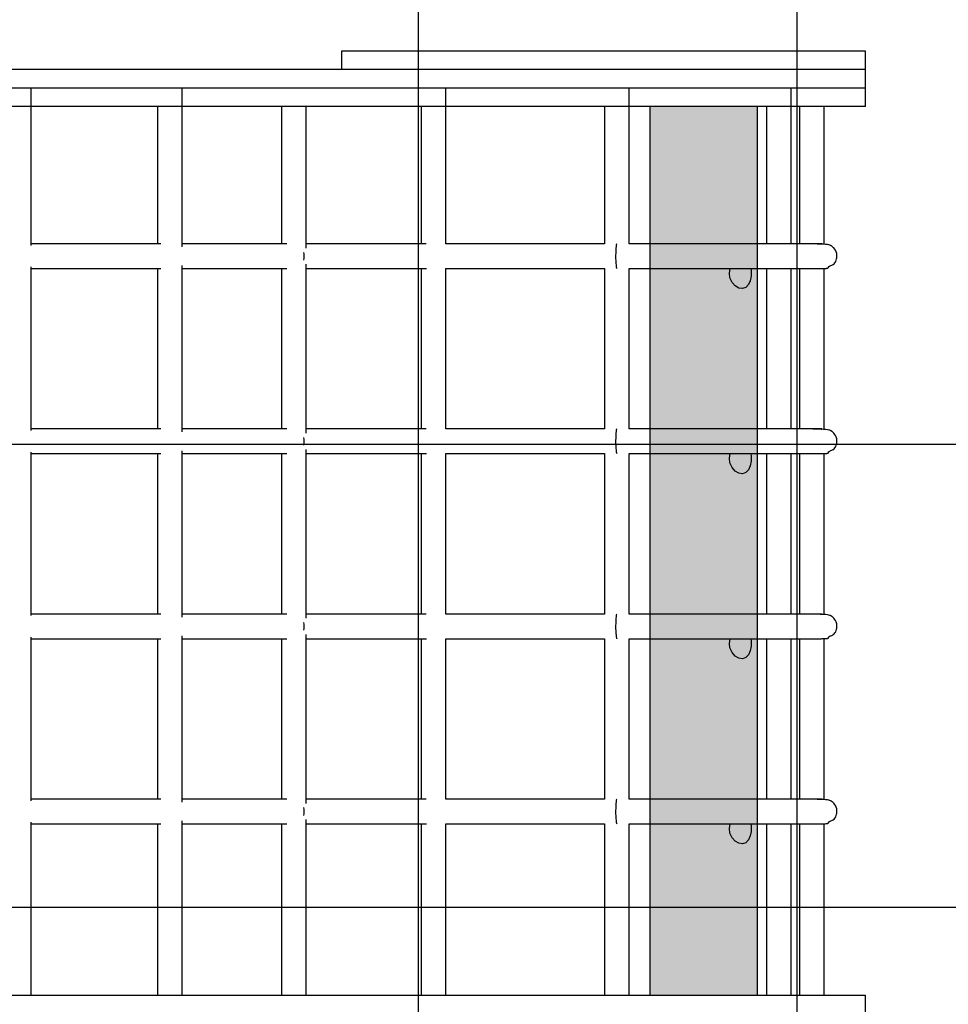
# Model space of a CAD drawing. Extents: x 0 to 5411, y 0 to 6830.
# Drawn here: x 2951 to 3554, y 4352 to 4990 of the extents above; entities that cross this region are included whole.
import ezdxf

# ---------------------------------------------------------------- set-up
doc = ezdxf.new("R2010")
doc.units = 0
doc.linetypes.add('DASHED', pattern=[19.05, 12.7, -6.35])
for name, color, linetype in [('COLOUR', 7, 'Continuous'), ('EQUIPMENT', 7, 'Continuous'), ('GRASSLOK', 7, 'Continuous'), ('UNIT SPACING', 7, 'Continuous')]:
    doc.layers.add(name, color=color, linetype=linetype)

msp = doc.modelspace()

# ---------------------------------------------------------------- hatches: boundary and pattern name
at = {"layer": 'COLOUR', "true_color": 0xdab886}
h = msp.add_hatch(color=43, dxfattribs=at)
h.dxf.hatch_style = 1
h.paths.add_polyline_path([(3430, 4934), (3360, 4934), (3360, 4358), (3430, 4358)])

# ---------------------------------------------------------------- linework, layer by layer
at = {"layer": 'COLOUR', "color": 54}
msp.add_lwpolyline([(3430, 4358), (3430, 4934), (3360, 4934), (3360, 4358)], close=True, dxfattribs=at)
at = {"layer": 'EQUIPMENT', "color": 7, "linetype": 'Continuous'}
for p, q in [((3160, 4970), (3160, 4958)), ((3500, 4970), (3160, 4970)), ((3500, 4958), (3500, 4970)), ((3500, 4958), (1880, 4958)), ((3500, 4958), (1880, 4958)), ((3500, 4946), (3500, 4958)), ((3500, 4946), (1880, 4946)), ((2958.86, 4843.98), (2958.86, 4946)), ((3056.84, 4843.08), (3056.84, 4946)), ((3227.67, 4845), (3227.67, 4946)), ((3346.62, 4844.98), (3346.62, 4946)), ((3451.67, 4845), (3451.67, 4946)), ((3500, 4934), (3500, 4946)), ((3500, 4934), (1880, 4934)), ((3040.84, 4934), (3040.84, 4845)), ((3121.09, 4934), (3121.09, 4845)), ((3137.09, 4842.24), (3137.09, 4934)), ((3211.67, 4934), (3211.67, 4845)), ((3330.62, 4934), (3330.62, 4844.98)), ((3360, 4934), (3360, 4845)), ((3430, 4845), (3430, 4934)), ((3435.67, 4934), (3435.67, 4845)), ((3457.21, 4934), (3457.21, 4845)), ((3473.21, 4844.69), (3473.21, 4934)), ((2961.01, 4845), (2958.86, 4845)), ((2965.28, 4845), (2961.01, 4845)), ((2971.66, 4845), (2965.28, 4845)), ((2978.25, 4845), (2971.66, 4845)), ((2986.02, 4845), (2978.25, 4845)), ((2995.19, 4845), (2986.02, 4845)), ((3005.81, 4845), (2995.19, 4845)), ((3017.25, 4845), (3005.81, 4845)), ((3028.44, 4845), (3017.25, 4845)), ((3037.11, 4845), (3028.44, 4845)), ((3041.66, 4845), (3037.11, 4845)), ((3042.94, 4845), (3041.66, 4845)), ((3057.97, 4845), (3056.84, 4845)), ((3062.87, 4845), (3057.97, 4845)), ((3071.51, 4845), (3062.87, 4845)), ((3082.9, 4845), (3071.51, 4845)), ((3094.51, 4845), (3082.9, 4845)), ((3106.2, 4845), (3094.51, 4845)), ((3116.36, 4845), (3106.2, 4845)), ((3122.38, 4845), (3116.36, 4845)), ((3124.69, 4845), (3122.38, 4845)), ((3137.69, 4845), (3137.09, 4845)), ((3141.26, 4845), (3137.69, 4845)), ((3148.37, 4845), (3141.26, 4845)), ((3158.15, 4845), (3148.37, 4845)), ((3167.92, 4845), (3158.15, 4845)), ((3177.48, 4845), (3167.92, 4845)), ((3186.75, 4845), (3177.48, 4845)), ((3195.62, 4845), (3186.75, 4845)), ((3204.03, 4845), (3195.62, 4845)), ((3210.45, 4845), (3204.03, 4845)), ((3214.09, 4845), (3210.45, 4845)), ((3215.07, 4845), (3214.09, 4845)), ((3229.09, 4845), (3227.67, 4845)), ((3232.23, 4845), (3229.09, 4845)), ((3237.07, 4845), (3232.23, 4845)), ((3242.4, 4845), (3237.07, 4845)), ((3248.2, 4845), (3242.4, 4845)), ((3254.83, 4845), (3248.2, 4845)), ((3262.32, 4845), (3254.83, 4845)), ((3270.67, 4845), (3262.32, 4845)), ((3279.9, 4845), (3270.67, 4845)), ((3290, 4845), (3279.9, 4845)), ((3300.98, 4845), (3290, 4845)), ((3312.81, 4845), (3300.98, 4845)), ((3322.8, 4845), (3312.81, 4845)), ((3328.81, 4845), (3322.8, 4845)), ((3330.62, 4845), (3328.81, 4845)), ((3347.08, 4845), (3346.62, 4845)), ((3350.52, 4845), (3347.08, 4845)), ((3356.81, 4845), (3350.52, 4845)), ((3365.27, 4845), (3356.81, 4845)), ((3373.24, 4845), (3365.27, 4845)), ((3380.68, 4845), (3373.24, 4845)), ((3388.62, 4845), (3380.68, 4845)), ((3396.8, 4845), (3388.62, 4845)), ((3404.97, 4845), (3396.8, 4845)), ((3411.99, 4845), (3404.97, 4845)), ((3417.75, 4845), (3411.99, 4845)), ((3422.38, 4845), (3417.75, 4845)), ((3426.15, 4845), (3422.38, 4845)), ((3429.54, 4845), (3426.15, 4845)), ((3434.57, 4845), (3429.54, 4845)), ((3441.16, 4845), (3434.57, 4845)), ((3447.77, 4845), (3441.16, 4845)), ((3453.03, 4845), (3447.77, 4845)), ((3457.11, 4845), (3453.03, 4845)), ((3460.91, 4845), (3457.11, 4845)), ((3464.36, 4845), (3460.91, 4845)), ((3467.35, 4845), (3464.36, 4845)), ((3469.67, 4845), (3467.35, 4845)), ((3471.08, 4844.99), (3469.67, 4845)), ((3471.62, 4845.01), (3471.08, 4844.99)), ((3471.52, 4844.96), (3471.62, 4845.01)), ((3465.84, 4844.93), (3465.76, 4844.93)), ((3466.94, 4844.92), (3465.84, 4844.93)), ((3468.62, 4844.88), (3466.94, 4844.92)), ((3470.85, 4844.82), (3468.62, 4844.88)), ((3472.64, 4844.74), (3470.85, 4844.82)), ((3471.51, 4844.95), (3471.52, 4844.96)), ((3474.1, 4844.63), (3472.64, 4844.74)), ((3475.27, 4844.49), (3474.1, 4844.63)), ((3476.18, 4844.32), (3475.27, 4844.49)), ((3476.8, 4844.16), (3476.18, 4844.32)), ((3477.21, 4844.01), (3476.8, 4844.16)), ((3477.47, 4843.88), (3477.21, 4844.01)), ((3477.63, 4843.79), (3477.47, 4843.88)), ((3477.72, 4843.74), (3477.63, 4843.79)), ((3477.75, 4843.71), (3477.72, 4843.74)), ((3477.76, 4843.71), (3477.75, 4843.71)), ((3477.77, 4843.7), (3477.76, 4843.71)), ((3477.78, 4843.7), (3477.77, 4843.7)), ((3477.78, 4843.69), (3477.78, 4843.7)), ((3477.78, 4843.7), (3477.78, 4843.7)), ((3477.79, 4843.69), (3477.78, 4843.69)), ((3477.8, 4843.69), (3477.79, 4843.69)), ((3477.79, 4843.69), (3477.79, 4843.69)), ((3477.8, 4843.68), (3477.8, 4843.69)), ((3477.81, 4843.67), (3477.8, 4843.68)), ((3477.83, 4843.66), (3477.81, 4843.67)), ((3477.93, 4843.58), (3477.83, 4843.66)), ((3477.83, 4843.66), (3477.85, 4843.65)), ((3477.85, 4843.65), (3477.83, 4843.66)), ((3478.09, 4843.45), (3477.93, 4843.58)), ((3478.25, 4843.33), (3478.09, 4843.45)), ((3478.44, 4843.17), (3478.25, 4843.33)), ((3478.67, 4842.97), (3478.44, 4843.17)), ((3478.92, 4842.74), (3478.67, 4842.97)), ((3479.32, 4842.34), (3478.92, 4842.74)), ((3479.84, 4841.72), (3479.32, 4842.34)), ((3480.43, 4840.84), (3479.84, 4841.72)), ((3480.89, 4839.89), (3480.43, 4840.84)), ((3481.27, 4838.66), (3480.89, 4839.89)), ((3481.41, 4837.49), (3481.27, 4838.66)), ((3479.59, 4832.13), (3480.14, 4832.75)), ((3480.14, 4832.75), (3480.63, 4833.55)), ((3480.63, 4833.55), (3481, 4834.43)), ((3481, 4834.43), (3481.22, 4835.26)), ((3481.22, 4835.26), (3481.33, 4835.9)), ((3481.33, 4835.9), (3481.4, 4836.57)), ((3481.4, 4836.57), (3481.41, 4837.49)), ((2958.86, 4723.98), (2958.86, 4830.02)), ((2958.86, 4829), (2961.99, 4829)), ((2961.99, 4829), (2969.48, 4829)), ((2969.48, 4829), (2981.36, 4829)), ((2981.36, 4829), (2994.77, 4829)), ((2994.77, 4829), (3008.19, 4829)), ((3008.19, 4829), (3021.54, 4829)), ((3021.54, 4829), (3033.07, 4829)), ((3033.07, 4829), (3040.13, 4829)), ((3040.13, 4829), (3042.93, 4829)), ((3040.84, 4829), (3040.84, 4725)), ((3056.84, 4723.08), (3056.84, 4830.92)), ((3056.84, 4829), (3058.45, 4829)), ((3058.45, 4829), (3064.84, 4829)), ((3064.84, 4829), (3075.64, 4829)), ((3075.64, 4829), (3089.36, 4829)), ((3089.36, 4829), (3102.92, 4829)), ((3102.92, 4829), (3114.8, 4829)), ((3114.8, 4829), (3121.85, 4829)), ((3121.09, 4829), (3121.09, 4725)), ((3121.85, 4829), (3124.67, 4829)), ((3137.09, 4722.24), (3137.09, 4831.76)), ((3137.09, 4829), (3137.26, 4829)), ((3137.26, 4829), (3139.98, 4829)), ((3139.98, 4829), (3145.61, 4829)), ((3145.61, 4829), (3153.75, 4829)), ((3153.75, 4829), (3161.77, 4829)), ((3161.77, 4829), (3169.49, 4829)), ((3169.49, 4829), (3176.84, 4829)), ((3176.84, 4829), (3183.75, 4829)), ((3183.75, 4829), (3190.16, 4829)), ((3190.16, 4829), (3196, 4829)), ((3196, 4829), (3201.25, 4829)), ((3201.25, 4829), (3206.19, 4829)), ((3206.19, 4829), (3210.76, 4829)), ((3210.76, 4829), (3213.83, 4829)), ((3211.67, 4829), (3211.67, 4725)), ((3213.83, 4829), (3215.22, 4829)), ((3227.67, 4829), (3228.71, 4829)), ((3227.67, 4725), (3227.67, 4829)), ((3228.71, 4829), (3232.48, 4829)), ((3232.48, 4829), (3239.36, 4829)), ((3239.36, 4829), (3248.59, 4829)), ((3248.59, 4829), (3258.75, 4829)), ((3258.75, 4829), (3269.85, 4829)), ((3269.85, 4829), (3281.88, 4829)), ((3281.88, 4829), (3294.84, 4829)), ((3294.84, 4829), (3308.7, 4829)), ((3308.7, 4829), (3320.74, 4829)), ((3320.74, 4829), (3328.13, 4829)), ((3328.13, 4829), (3330.62, 4829)), ((3330.62, 4829.03), (3330.62, 4724.98)), ((3346.62, 4829), (3347.2, 4829)), ((3346.62, 4724.98), (3346.62, 4829)), ((3347.2, 4829), (3350.82, 4829)), ((3350.82, 4829), (3357.32, 4829)), ((3357.32, 4829), (3365.85, 4829)), ((3360, 4829), (3360, 4725)), ((3365.85, 4829), (3373.75, 4829)), ((3373.75, 4829), (3381.51, 4829)), ((3381.51, 4829), (3389.02, 4829)), ((3389.02, 4829), (3396.12, 4829)), ((3396.12, 4829), (3402.24, 4829)), ((3402.24, 4829), (3409.15, 4829)), ((3409.15, 4829), (3417.02, 4829)), ((3411.65, 4826), (3412.1, 4829)), ((3412.05, 4823.06), (3411.65, 4826)), ((3417.02, 4829), (3425.9, 4829)), ((3422.31, 4829), (3424.99, 4829)), ((3424.99, 4829), (3429.66, 4829)), ((3425.48, 4829), (3425.74, 4827.44)), ((3425.74, 4827.44), (3425.7, 4824.14)), ((3425.9, 4829), (3434.33, 4829)), ((3429.66, 4829), (3433.87, 4829)), ((3430, 4725), (3430, 4829)), ((3433.87, 4829), (3435.67, 4829)), ((3434.33, 4829), (3441.68, 4829)), ((3435.67, 4829), (3435.67, 4725)), ((3441.68, 4829), (3448, 4829)), ((3448, 4829), (3453.38, 4829)), ((3451.67, 4725), (3451.67, 4829)), ((3453.38, 4829), (3458.23, 4829)), ((3457.21, 4829), (3457.21, 4725)), ((3458.23, 4829), (3462.56, 4829)), ((3462.56, 4829), (3466.03, 4829)), ((3466.03, 4829), (3468.66, 4829)), ((3468.66, 4829), (3470.54, 4829.01)), ((3470.54, 4829.01), (3471.42, 4829.04)), ((3471.42, 4829.04), (3471.82, 4829.06)), ((3471.67, 4829.06), (3471.95, 4829.06)), ((3471.82, 4829.06), (3471.83, 4829.08)), ((3471.83, 4829.08), (3471.83, 4829.09)), ((3471.95, 4829.06), (3472.57, 4829.07)), ((3472.57, 4829.07), (3473.29, 4829.08)), ((3473.21, 4724.69), (3473.21, 4829.08)), ((3473.29, 4829.08), (3473.89, 4829.1)), ((3473.89, 4829.1), (3474.33, 4829.12)), ((3474.33, 4829.12), (3474.65, 4829.15)), ((3474.65, 4829.15), (3474.89, 4829.19)), ((3474.89, 4829.19), (3475.04, 4829.21)), ((3475.04, 4829.21), (3475.17, 4829.24)), ((3475.17, 4829.24), (3475.23, 4829.25)), ((3475.23, 4829.25), (3475.27, 4829.26)), ((3475.27, 4829.26), (3475.3, 4829.27)), ((3475.3, 4829.27), (3475.32, 4829.28)), ((3475.32, 4829.28), (3475.34, 4829.28)), ((3475.34, 4829.28), (3475.37, 4829.29)), ((3475.37, 4829.29), (3475.41, 4829.3)), ((3475.41, 4829.3), (3475.52, 4829.34)), ((3475.52, 4829.34), (3475.66, 4829.39)), ((3475.66, 4829.39), (3475.82, 4829.48)), ((3475.82, 4829.48), (3475.89, 4829.58)), ((3475.89, 4829.68), (3475.9, 4829.8)), ((3475.89, 4829.58), (3475.89, 4829.68)), ((3475.9, 4829.8), (3475.95, 4829.95)), ((3475.95, 4829.95), (3476.01, 4830.07)), ((3476.01, 4830.07), (3476.19, 4830.23)), ((3476.19, 4830.23), (3476.26, 4830.29)), ((3476.26, 4830.29), (3476.32, 4830.34)), ((3476.32, 4830.34), (3476.37, 4830.37)), ((3476.37, 4830.37), (3476.42, 4830.4)), ((3476.42, 4830.4), (3476.49, 4830.45)), ((3476.49, 4830.45), (3476.62, 4830.53)), ((3476.62, 4830.53), (3476.79, 4830.62)), ((3476.79, 4830.62), (3477.09, 4830.78)), ((3477.09, 4830.78), (3477.5, 4830.97)), ((3477.5, 4830.97), (3478.01, 4831.2)), ((3478.01, 4831.2), (3478.51, 4831.41)), ((3478.51, 4831.41), (3479.03, 4831.69)), ((3479.03, 4831.69), (3479.59, 4832.13)), ((3413.42, 4820.03), (3412.05, 4823.06)), ((3415.44, 4817.74), (3413.42, 4820.03)), ((3425.14, 4821.12), (3424.02, 4818.57)), ((3425.7, 4824.14), (3425.14, 4821.12)), ((3417.75, 4816.38), (3415.44, 4817.74)), ((3420.12, 4816.01), (3417.75, 4816.38)), ((3422.3, 4816.76), (3420.12, 4816.01)), ((3424.02, 4818.57), (3422.3, 4816.76)), ((2961.01, 4725), (2958.86, 4725)), ((2965.28, 4725), (2961.01, 4725)), ((2971.66, 4725), (2965.28, 4725)), ((2978.25, 4725), (2971.66, 4725)), ((2986.02, 4725), (2978.25, 4725)), ((2995.19, 4725), (2986.02, 4725)), ((3005.81, 4725), (2995.19, 4725)), ((3017.25, 4725), (3005.81, 4725)), ((3028.44, 4725), (3017.25, 4725)), ((3037.11, 4725), (3028.44, 4725)), ((3041.66, 4725), (3037.11, 4725)), ((3042.94, 4725), (3041.66, 4725)), ((3057.97, 4725), (3056.84, 4725)), ((3062.87, 4725), (3057.97, 4725)), ((3071.51, 4725), (3062.87, 4725)), ((3082.9, 4725), (3071.51, 4725)), ((3094.51, 4725), (3082.9, 4725)), ((3106.2, 4725), (3094.51, 4725)), ((3116.36, 4725), (3106.2, 4725)), ((3122.38, 4725), (3116.36, 4725)), ((3124.69, 4725), (3122.38, 4725)), ((3137.69, 4725), (3137.09, 4725)), ((3141.26, 4725), (3137.69, 4725)), ((3148.37, 4725), (3141.26, 4725)), ((3158.15, 4725), (3148.37, 4725)), ((3167.92, 4725), (3158.15, 4725)), ((3177.48, 4725), (3167.92, 4725)), ((3186.75, 4725), (3177.48, 4725)), ((3195.62, 4725), (3186.75, 4725)), ((3204.03, 4725), (3195.62, 4725)), ((3210.45, 4725), (3204.03, 4725)), ((3214.09, 4725), (3210.45, 4725)), ((3215.07, 4725), (3214.09, 4725)), ((3229.09, 4725), (3227.67, 4725)), ((3232.23, 4725), (3229.09, 4725)), ((3237.07, 4725), (3232.23, 4725)), ((3242.4, 4725), (3237.07, 4725)), ((3248.2, 4725), (3242.4, 4725)), ((3254.83, 4725), (3248.2, 4725)), ((3262.32, 4725), (3254.83, 4725)), ((3270.67, 4725), (3262.32, 4725)), ((3279.9, 4725), (3270.67, 4725)), ((3290, 4725), (3279.9, 4725)), ((3300.98, 4725), (3290, 4725)), ((3312.81, 4725), (3300.98, 4725)), ((3322.8, 4725), (3312.81, 4725)), ((3328.81, 4725), (3322.8, 4725)), ((3330.62, 4725), (3328.81, 4725)), ((3347.08, 4725), (3346.62, 4725)), ((3350.52, 4725), (3347.08, 4725)), ((3356.81, 4725), (3350.52, 4725)), ((3365.27, 4725), (3356.81, 4725)), ((3373.24, 4725), (3365.27, 4725)), ((3380.68, 4725), (3373.24, 4725)), ((3388.62, 4725), (3380.68, 4725)), ((3396.8, 4725), (3388.62, 4725)), ((3404.97, 4725), (3396.8, 4725)), ((3411.99, 4725), (3404.97, 4725)), ((3417.75, 4725), (3411.99, 4725)), ((3422.38, 4725), (3417.75, 4725)), ((3426.15, 4725), (3422.38, 4725)), ((3429.54, 4725), (3426.15, 4725)), ((3434.57, 4725), (3429.54, 4725)), ((3441.16, 4725), (3434.57, 4725)), ((3447.77, 4725), (3441.16, 4725)), ((3453.03, 4725), (3447.77, 4725)), ((3457.11, 4725), (3453.03, 4725)), ((3460.91, 4725), (3457.11, 4725)), ((3464.36, 4725), (3460.91, 4725)), ((3467.35, 4725), (3464.36, 4725)), ((3465.84, 4724.93), (3465.76, 4724.93)), ((3466.94, 4724.92), (3465.84, 4724.93)), ((3468.62, 4724.88), (3466.94, 4724.92)), ((3469.67, 4725), (3467.35, 4725)), ((3470.85, 4724.82), (3468.62, 4724.88)), ((3471.08, 4724.99), (3469.67, 4725)), ((3472.64, 4724.74), (3470.85, 4724.82)), ((3471.62, 4725.01), (3471.08, 4724.99)), ((3471.51, 4724.95), (3471.52, 4724.96)), ((3471.52, 4724.96), (3471.62, 4725.01)), ((3474.1, 4724.63), (3472.64, 4724.74)), ((3475.27, 4724.49), (3474.1, 4724.63)), ((3476.18, 4724.32), (3475.27, 4724.49)), ((3476.8, 4724.16), (3476.18, 4724.32)), ((3477.21, 4724.01), (3476.8, 4724.16)), ((3477.47, 4723.89), (3477.21, 4724.01)), ((3477.63, 4723.79), (3477.47, 4723.89)), ((3477.72, 4723.74), (3477.63, 4723.79)), ((3477.75, 4723.71), (3477.72, 4723.74)), ((3477.76, 4723.71), (3477.75, 4723.71)), ((3477.77, 4723.7), (3477.76, 4723.71)), ((3477.78, 4723.7), (3477.77, 4723.7)), ((3477.78, 4723.69), (3477.78, 4723.7)), ((3477.78, 4723.7), (3477.78, 4723.7)), ((3477.79, 4723.69), (3477.78, 4723.69)), ((3477.8, 4723.69), (3477.79, 4723.69)), ((3477.79, 4723.69), (3477.79, 4723.69)), ((3477.8, 4723.68), (3477.8, 4723.69)), ((3477.81, 4723.67), (3477.8, 4723.68)), ((3477.83, 4723.66), (3477.81, 4723.67)), ((3477.93, 4723.58), (3477.83, 4723.66)), ((3477.83, 4723.66), (3477.85, 4723.65)), ((3477.85, 4723.65), (3477.83, 4723.66)), ((3478.09, 4723.45), (3477.93, 4723.58)), ((3478.25, 4723.33), (3478.09, 4723.45)), ((3478.44, 4723.17), (3478.25, 4723.33)), ((3478.67, 4722.97), (3478.44, 4723.17)), ((3478.92, 4722.74), (3478.67, 4722.97)), ((3479.32, 4722.34), (3478.92, 4722.74)), ((3479.84, 4721.72), (3479.32, 4722.34)), ((3480.43, 4720.84), (3479.84, 4721.72)), ((3480.89, 4719.89), (3480.43, 4720.84)), ((3481.27, 4718.66), (3480.89, 4719.89)), ((3481.41, 4717.49), (3481.27, 4718.66)), ((3481.4, 4716.58), (3481.41, 4717.49)), ((3137.09, 4602.24), (3137.09, 4711.76)), ((3477.09, 4710.78), (3477.5, 4710.97)), ((3477.5, 4710.97), (3478.01, 4711.2)), ((3478.01, 4711.2), (3478.51, 4711.41)), ((3478.51, 4711.41), (3479.03, 4711.69)), ((3479.03, 4711.69), (3479.59, 4712.13)), ((3479.59, 4712.13), (3480.14, 4712.75)), ((3480.14, 4712.75), (3480.63, 4713.55)), ((3480.63, 4713.55), (3481, 4714.43)), ((3481, 4714.43), (3481.22, 4715.26)), ((3481.22, 4715.26), (3481.33, 4715.9)), ((3481.33, 4715.9), (3481.4, 4716.58)), ((2958.86, 4603.98), (2958.86, 4710.02)), ((2958.86, 4709), (2961.99, 4709)), ((2961.99, 4709), (2969.48, 4709)), ((2969.48, 4709), (2981.36, 4709)), ((2981.36, 4709), (2994.77, 4709)), ((2994.77, 4709), (3008.19, 4709)), ((3008.19, 4709), (3021.54, 4709)), ((3021.54, 4709), (3033.07, 4709)), ((3033.07, 4709), (3040.13, 4709)), ((3040.13, 4709), (3042.93, 4709)), ((3040.84, 4709), (3040.84, 4605)), ((3056.84, 4603.08), (3056.84, 4710.92)), ((3056.84, 4709), (3058.45, 4709)), ((3058.45, 4709), (3064.84, 4709)), ((3064.84, 4709), (3075.64, 4709)), ((3075.64, 4709), (3089.36, 4709)), ((3089.36, 4709), (3102.92, 4709)), ((3102.92, 4709), (3114.8, 4709)), ((3114.8, 4709), (3121.85, 4709)), ((3121.09, 4709), (3121.09, 4605)), ((3121.85, 4709), (3124.67, 4709)), ((3137.09, 4709), (3137.26, 4709)), ((3137.26, 4709), (3139.98, 4709)), ((3139.98, 4709), (3145.61, 4709)), ((3145.61, 4709), (3153.75, 4709)), ((3153.75, 4709), (3161.77, 4709)), ((3161.77, 4709), (3169.49, 4709)), ((3169.49, 4709), (3176.84, 4709)), ((3176.84, 4709), (3183.75, 4709)), ((3183.75, 4709), (3190.16, 4709)), ((3190.16, 4709), (3196, 4709)), ((3196, 4709), (3201.25, 4709)), ((3201.25, 4709), (3206.19, 4709)), ((3206.19, 4709), (3210.76, 4709)), ((3210.76, 4709), (3213.83, 4709)), ((3211.67, 4709), (3211.67, 4605)), ((3213.83, 4709), (3215.22, 4709)), ((3227.67, 4709), (3228.71, 4709)), ((3227.67, 4605), (3227.67, 4709)), ((3228.71, 4709), (3232.48, 4709)), ((3232.48, 4709), (3239.36, 4709)), ((3239.36, 4709), (3248.59, 4709)), ((3248.59, 4709), (3258.75, 4709)), ((3258.75, 4709), (3269.85, 4709)), ((3269.85, 4709), (3281.88, 4709)), ((3281.88, 4709), (3294.84, 4709)), ((3294.84, 4709), (3308.7, 4709)), ((3308.7, 4709), (3320.74, 4709)), ((3320.74, 4709), (3328.13, 4709)), ((3328.13, 4709), (3330.62, 4709)), ((3330.62, 4709.03), (3330.62, 4604.98)), ((3346.62, 4709), (3347.2, 4709)), ((3346.62, 4604.98), (3346.62, 4709)), ((3347.2, 4709), (3350.82, 4709)), ((3350.82, 4709), (3357.32, 4709)), ((3357.32, 4709), (3365.85, 4709)), ((3360, 4709), (3360, 4605)), ((3365.85, 4709), (3373.75, 4709)), ((3373.75, 4709), (3381.51, 4709)), ((3381.51, 4709), (3389.02, 4709)), ((3389.02, 4709), (3396.12, 4709)), ((3396.12, 4709), (3402.24, 4709)), ((3402.24, 4709), (3409.15, 4709)), ((3409.15, 4709), (3417.02, 4709)), ((3411.65, 4706), (3412.1, 4709)), ((3412.05, 4703.06), (3411.65, 4706)), ((3417.02, 4709), (3425.9, 4709)), ((3425.48, 4709), (3425.74, 4707.44)), ((3425.74, 4707.44), (3425.7, 4704.14)), ((3425.9, 4709), (3434.33, 4709)), ((3430, 4605), (3430, 4709)), ((3434.33, 4709), (3441.68, 4709)), ((3435.67, 4709), (3435.67, 4605)), ((3441.68, 4709), (3448, 4709)), ((3448, 4709), (3453.38, 4709)), ((3451.67, 4605), (3451.67, 4709)), ((3453.38, 4709), (3458.23, 4709)), ((3457.21, 4709), (3457.21, 4605)), ((3458.23, 4709), (3462.56, 4709)), ((3462.56, 4709), (3466.03, 4709)), ((3466.03, 4709), (3468.66, 4709)), ((3468.66, 4709), (3470.54, 4709.01)), ((3470.54, 4709.01), (3471.42, 4709.04)), ((3471.42, 4709.04), (3471.82, 4709.06)), ((3471.67, 4709.06), (3471.95, 4709.06)), ((3471.82, 4709.06), (3471.83, 4709.08)), ((3471.83, 4709.08), (3471.83, 4709.09)), ((3471.95, 4709.06), (3472.57, 4709.07)), ((3472.57, 4709.07), (3473.29, 4709.08)), ((3473.21, 4604.69), (3473.21, 4709.08)), ((3473.29, 4709.08), (3473.89, 4709.1)), ((3473.89, 4709.1), (3474.33, 4709.12)), ((3474.33, 4709.12), (3474.65, 4709.15)), ((3474.65, 4709.15), (3474.89, 4709.19)), ((3474.89, 4709.19), (3475.04, 4709.21)), ((3475.04, 4709.21), (3475.17, 4709.24)), ((3475.17, 4709.24), (3475.23, 4709.25)), ((3475.23, 4709.25), (3475.27, 4709.26)), ((3475.27, 4709.26), (3475.3, 4709.27)), ((3475.3, 4709.27), (3475.32, 4709.28)), ((3475.32, 4709.28), (3475.34, 4709.28)), ((3475.34, 4709.28), (3475.37, 4709.29)), ((3475.37, 4709.29), (3475.41, 4709.3)), ((3475.41, 4709.3), (3475.52, 4709.34)), ((3475.52, 4709.34), (3475.66, 4709.39)), ((3475.66, 4709.39), (3475.82, 4709.48)), ((3475.82, 4709.48), (3475.89, 4709.58)), ((3475.89, 4709.68), (3475.9, 4709.8)), ((3475.89, 4709.58), (3475.89, 4709.68)), ((3475.9, 4709.8), (3475.95, 4709.95)), ((3475.95, 4709.95), (3476.01, 4710.07)), ((3476.01, 4710.07), (3476.19, 4710.23)), ((3476.19, 4710.23), (3476.26, 4710.29)), ((3476.26, 4710.29), (3476.32, 4710.34)), ((3476.32, 4710.34), (3476.37, 4710.37)), ((3476.37, 4710.37), (3476.42, 4710.4)), ((3476.42, 4710.4), (3476.49, 4710.45)), ((3476.49, 4710.45), (3476.62, 4710.53)), ((3476.62, 4710.53), (3476.79, 4710.62)), ((3476.79, 4710.62), (3477.09, 4710.78)), ((3413.42, 4700.03), (3412.05, 4703.06)), ((3415.44, 4697.74), (3413.42, 4700.03)), ((3424.02, 4698.57), (3422.3, 4696.76)), ((3425.14, 4701.12), (3424.02, 4698.57)), ((3425.7, 4704.14), (3425.14, 4701.12)), ((3417.75, 4696.38), (3415.44, 4697.74)), ((3420.12, 4696.01), (3417.75, 4696.38)), ((3422.3, 4696.76), (3420.12, 4696.01)), ((2961.01, 4605), (2958.86, 4605)), ((2965.28, 4605), (2961.01, 4605)), ((2971.66, 4605), (2965.28, 4605)), ((2978.25, 4605), (2971.66, 4605)), ((2986.02, 4605), (2978.25, 4605)), ((2995.19, 4605), (2986.02, 4605)), ((3005.81, 4605), (2995.19, 4605)), ((3017.25, 4605), (3005.81, 4605)), ((3028.44, 4605), (3017.25, 4605)), ((3037.11, 4605), (3028.44, 4605)), ((3041.66, 4605), (3037.11, 4605)), ((3042.94, 4605), (3041.66, 4605)), ((3057.97, 4605), (3056.84, 4605)), ((3062.87, 4605), (3057.97, 4605)), ((3071.51, 4605), (3062.87, 4605)), ((3082.9, 4605), (3071.51, 4605)), ((3094.51, 4605), (3082.9, 4605)), ((3106.2, 4605), (3094.51, 4605)), ((3116.36, 4605), (3106.2, 4605)), ((3122.38, 4605), (3116.36, 4605)), ((3124.69, 4605), (3122.38, 4605)), ((3137.69, 4605), (3137.09, 4605)), ((3141.26, 4605), (3137.69, 4605)), ((3148.37, 4605), (3141.26, 4605)), ((3158.15, 4605), (3148.37, 4605)), ((3167.92, 4605), (3158.15, 4605)), ((3177.48, 4605), (3167.92, 4605)), ((3186.75, 4605), (3177.48, 4605)), ((3195.62, 4605), (3186.75, 4605)), ((3204.03, 4605), (3195.62, 4605)), ((3210.45, 4605), (3204.03, 4605)), ((3214.09, 4605), (3210.45, 4605)), ((3215.07, 4605), (3214.09, 4605)), ((3229.09, 4605), (3227.67, 4605)), ((3232.23, 4605), (3229.09, 4605)), ((3237.07, 4605), (3232.23, 4605)), ((3242.4, 4605), (3237.07, 4605)), ((3248.2, 4605), (3242.4, 4605)), ((3254.83, 4605), (3248.2, 4605)), ((3262.32, 4605), (3254.83, 4605)), ((3270.67, 4605), (3262.32, 4605)), ((3279.9, 4605), (3270.67, 4605)), ((3290, 4605), (3279.9, 4605)), ((3300.98, 4605), (3290, 4605)), ((3312.81, 4605), (3300.98, 4605)), ((3322.8, 4605), (3312.81, 4605)), ((3328.81, 4605), (3322.8, 4605)), ((3330.62, 4605), (3328.81, 4605)), ((3347.08, 4605), (3346.62, 4605)), ((3350.52, 4605), (3347.08, 4605)), ((3356.81, 4605), (3350.52, 4605)), ((3365.27, 4605), (3356.81, 4605)), ((3373.24, 4605), (3365.27, 4605)), ((3380.68, 4605), (3373.24, 4605)), ((3388.62, 4605), (3380.68, 4605)), ((3396.8, 4605), (3388.62, 4605)), ((3404.97, 4605), (3396.8, 4605)), ((3411.99, 4605), (3404.97, 4605)), ((3417.75, 4605), (3411.99, 4605)), ((3422.38, 4605), (3417.75, 4605)), ((3426.15, 4605), (3422.38, 4605)), ((3429.54, 4605), (3426.15, 4605)), ((3434.57, 4605), (3429.54, 4605)), ((3441.16, 4605), (3434.57, 4605)), ((3447.77, 4605), (3441.16, 4605)), ((3453.03, 4605), (3447.77, 4605)), ((3457.11, 4605), (3453.03, 4605)), ((3460.91, 4605), (3457.11, 4605)), ((3464.36, 4605), (3460.91, 4605)), ((3467.35, 4605), (3464.36, 4605)), ((3465.84, 4604.93), (3465.76, 4604.93)), ((3466.94, 4604.92), (3465.84, 4604.93)), ((3468.62, 4604.88), (3466.94, 4604.92)), ((3469.67, 4605), (3467.35, 4605)), ((3470.85, 4604.82), (3468.62, 4604.88)), ((3471.08, 4604.99), (3469.67, 4605)), ((3472.64, 4604.74), (3470.85, 4604.82)), ((3471.62, 4605.01), (3471.08, 4604.99)), ((3471.51, 4604.95), (3471.52, 4604.96)), ((3471.52, 4604.96), (3471.62, 4605.01)), ((3474.1, 4604.63), (3472.64, 4604.74)), ((3475.27, 4604.49), (3474.1, 4604.63)), ((3476.18, 4604.32), (3475.27, 4604.49)), ((3476.8, 4604.16), (3476.18, 4604.32)), ((3477.21, 4604.01), (3476.8, 4604.16)), ((3477.47, 4603.88), (3477.21, 4604.01)), ((3477.63, 4603.8), (3477.47, 4603.88)), ((3477.72, 4603.74), (3477.63, 4603.8)), ((3477.75, 4603.71), (3477.72, 4603.74)), ((3477.76, 4603.71), (3477.75, 4603.71)), ((3477.77, 4603.7), (3477.76, 4603.71)), ((3477.78, 4603.7), (3477.77, 4603.7)), ((3477.78, 4603.69), (3477.78, 4603.7)), ((3477.78, 4603.7), (3477.78, 4603.7)), ((3477.79, 4603.69), (3477.78, 4603.69)), ((3477.8, 4603.69), (3477.79, 4603.69)), ((3477.79, 4603.69), (3477.79, 4603.69)), ((3477.8, 4603.68), (3477.8, 4603.69)), ((3477.81, 4603.67), (3477.8, 4603.68)), ((3477.83, 4603.66), (3477.81, 4603.67)), ((3477.93, 4603.58), (3477.83, 4603.66)), ((3477.83, 4603.66), (3477.85, 4603.65)), ((3477.85, 4603.65), (3477.83, 4603.66)), ((3478.09, 4603.45), (3477.93, 4603.58)), ((3478.25, 4603.33), (3478.09, 4603.45)), ((3478.44, 4603.17), (3478.25, 4603.33)), ((3478.67, 4602.97), (3478.44, 4603.17)), ((3478.92, 4602.74), (3478.67, 4602.97)), ((3479.32, 4602.34), (3478.92, 4602.74)), ((3479.84, 4601.72), (3479.32, 4602.34)), ((3480.43, 4600.84), (3479.84, 4601.72)), ((3480.89, 4599.89), (3480.43, 4600.84)), ((3481.27, 4598.66), (3480.89, 4599.89)), ((3481.41, 4597.49), (3481.27, 4598.66)), ((3481.33, 4595.9), (3481.4, 4596.57)), ((3481.4, 4596.57), (3481.41, 4597.49)), ((2958.86, 4483.98), (2958.86, 4590.02)), ((3056.84, 4483.08), (3056.84, 4590.92)), ((3137.09, 4482.24), (3137.09, 4591.76)), ((3475.89, 4589.68), (3475.9, 4589.8)), ((3475.89, 4589.58), (3475.89, 4589.68)), ((3475.9, 4589.8), (3475.95, 4589.95)), ((3475.95, 4589.95), (3476.01, 4590.07)), ((3476.01, 4590.07), (3476.19, 4590.23)), ((3476.19, 4590.23), (3476.26, 4590.29)), ((3476.26, 4590.29), (3476.32, 4590.34)), ((3476.32, 4590.34), (3476.37, 4590.37)), ((3476.37, 4590.37), (3476.42, 4590.4)), ((3476.42, 4590.4), (3476.49, 4590.45)), ((3476.49, 4590.45), (3476.62, 4590.53)), ((3476.62, 4590.53), (3476.79, 4590.62)), ((3476.79, 4590.62), (3477.09, 4590.78)), ((3477.09, 4590.78), (3477.5, 4590.97)), ((3477.5, 4590.97), (3478.01, 4591.2)), ((3478.01, 4591.2), (3478.51, 4591.41)), ((3478.51, 4591.41), (3479.03, 4591.69)), ((3479.03, 4591.69), (3479.59, 4592.13)), ((3479.59, 4592.13), (3480.14, 4592.75)), ((3480.14, 4592.75), (3480.63, 4593.55)), ((3480.63, 4593.55), (3481, 4594.43)), ((3481, 4594.43), (3481.22, 4595.26)), ((3481.22, 4595.26), (3481.33, 4595.9)), ((2958.86, 4589), (2961.99, 4589)), ((2961.99, 4589), (2969.48, 4589)), ((2969.48, 4589), (2981.36, 4589)), ((2981.36, 4589), (2994.77, 4589)), ((2994.77, 4589), (3008.19, 4589)), ((3008.19, 4589), (3021.54, 4589)), ((3021.54, 4589), (3033.07, 4589)), ((3033.07, 4589), (3040.13, 4589)), ((3040.13, 4589), (3042.93, 4589)), ((3040.84, 4589), (3040.84, 4485)), ((3056.84, 4589), (3058.45, 4589)), ((3058.45, 4589), (3064.84, 4589)), ((3064.84, 4589), (3075.64, 4589)), ((3075.64, 4589), (3089.36, 4589)), ((3089.36, 4589), (3102.92, 4589)), ((3102.92, 4589), (3114.8, 4589)), ((3114.8, 4589), (3121.85, 4589)), ((3121.09, 4589), (3121.09, 4485)), ((3121.85, 4589), (3124.67, 4589)), ((3137.09, 4589), (3137.26, 4589)), ((3137.26, 4589), (3139.98, 4589)), ((3139.98, 4589), (3145.61, 4589)), ((3145.61, 4589), (3153.75, 4589)), ((3153.75, 4589), (3161.77, 4589)), ((3161.77, 4589), (3169.49, 4589)), ((3169.49, 4589), (3176.84, 4589)), ((3176.84, 4589), (3183.75, 4589)), ((3183.75, 4589), (3190.16, 4589)), ((3190.16, 4589), (3196, 4589)), ((3196, 4589), (3201.25, 4589)), ((3201.25, 4589), (3206.19, 4589)), ((3206.19, 4589), (3210.76, 4589)), ((3210.76, 4589), (3213.83, 4589)), ((3211.67, 4589), (3211.67, 4485)), ((3213.83, 4589), (3215.22, 4589)), ((3227.67, 4589), (3228.71, 4589)), ((3227.67, 4485), (3227.67, 4589)), ((3228.71, 4589), (3232.48, 4589)), ((3232.48, 4589), (3239.36, 4589)), ((3239.36, 4589), (3248.59, 4589)), ((3248.59, 4589), (3258.75, 4589)), ((3258.75, 4589), (3269.85, 4589)), ((3269.85, 4589), (3281.88, 4589)), ((3281.88, 4589), (3294.84, 4589)), ((3294.84, 4589), (3308.7, 4589)), ((3308.7, 4589), (3320.74, 4589)), ((3320.74, 4589), (3328.13, 4589)), ((3328.13, 4589), (3330.62, 4589)), ((3330.62, 4589.03), (3330.62, 4484.98)), ((3346.62, 4589), (3347.2, 4589)), ((3346.62, 4484.98), (3346.62, 4589)), ((3347.2, 4589), (3350.82, 4589)), ((3350.82, 4589), (3357.32, 4589)), ((3357.32, 4589), (3365.85, 4589)), ((3360, 4589), (3360, 4485)), ((3365.85, 4589), (3373.75, 4589)), ((3373.75, 4589), (3381.51, 4589)), ((3381.51, 4589), (3389.02, 4589)), ((3389.02, 4589), (3396.12, 4589)), ((3396.12, 4589), (3402.24, 4589)), ((3402.24, 4589), (3409.15, 4589)), ((3409.15, 4589), (3417.02, 4589)), ((3411.65, 4586), (3412.1, 4589)), ((3412.05, 4583.06), (3411.65, 4586)), ((3417.02, 4589), (3425.9, 4589)), ((3425.7, 4584.14), (3425.14, 4581.12)), ((3425.48, 4589), (3425.74, 4587.44)), ((3425.74, 4587.44), (3425.7, 4584.14)), ((3425.9, 4589), (3434.33, 4589)), ((3430, 4485), (3430, 4589)), ((3434.33, 4589), (3441.68, 4589)), ((3435.67, 4589), (3435.67, 4485)), ((3441.68, 4589), (3448, 4589)), ((3448, 4589), (3453.38, 4589)), ((3451.67, 4485), (3451.67, 4589)), ((3453.38, 4589), (3458.23, 4589)), ((3457.21, 4589), (3457.21, 4485)), ((3458.23, 4589), (3462.56, 4589)), ((3462.56, 4589), (3466.03, 4589)), ((3466.03, 4589), (3468.66, 4589)), ((3468.66, 4589), (3470.54, 4589.01)), ((3470.54, 4589.01), (3471.42, 4589.04)), ((3471.42, 4589.04), (3471.82, 4589.06)), ((3471.67, 4589.06), (3471.95, 4589.06)), ((3471.82, 4589.06), (3471.83, 4589.08)), ((3471.83, 4589.08), (3471.83, 4589.09)), ((3471.95, 4589.06), (3472.57, 4589.07)), ((3472.57, 4589.07), (3473.29, 4589.08)), ((3473.21, 4484.69), (3473.21, 4589.08)), ((3473.29, 4589.08), (3473.89, 4589.1)), ((3473.89, 4589.1), (3474.33, 4589.12)), ((3474.33, 4589.12), (3474.65, 4589.15)), ((3474.65, 4589.15), (3474.89, 4589.19)), ((3474.89, 4589.19), (3475.04, 4589.21)), ((3475.04, 4589.21), (3475.17, 4589.24)), ((3475.17, 4589.24), (3475.23, 4589.25)), ((3475.23, 4589.25), (3475.27, 4589.26)), ((3475.27, 4589.26), (3475.3, 4589.27)), ((3475.3, 4589.27), (3475.32, 4589.28)), ((3475.32, 4589.28), (3475.34, 4589.28)), ((3475.34, 4589.28), (3475.37, 4589.29)), ((3475.37, 4589.29), (3475.41, 4589.3)), ((3475.41, 4589.3), (3475.52, 4589.34)), ((3475.52, 4589.34), (3475.66, 4589.39)), ((3475.66, 4589.39), (3475.82, 4589.48)), ((3475.82, 4589.48), (3475.89, 4589.58)), ((3413.42, 4580.03), (3412.05, 4583.06)), ((3415.44, 4577.74), (3413.42, 4580.03)), ((3417.75, 4576.38), (3415.44, 4577.74)), ((3424.02, 4578.57), (3422.3, 4576.76)), ((3425.14, 4581.12), (3424.02, 4578.57)), ((3420.12, 4576.01), (3417.75, 4576.38)), ((3422.3, 4576.76), (3420.12, 4576.01)), ((2961.01, 4485), (2958.86, 4485)), ((2965.28, 4485), (2961.01, 4485)), ((2971.66, 4485), (2965.28, 4485)), ((2978.25, 4485), (2971.66, 4485)), ((2986.02, 4485), (2978.25, 4485)), ((2995.19, 4485), (2986.02, 4485)), ((3005.81, 4485), (2995.19, 4485)), ((3017.25, 4485), (3005.81, 4485)), ((3028.44, 4485), (3017.25, 4485)), ((3037.11, 4485), (3028.44, 4485)), ((3041.66, 4485), (3037.11, 4485)), ((3042.94, 4485), (3041.66, 4485)), ((3057.97, 4485), (3056.84, 4485)), ((3062.87, 4485), (3057.97, 4485)), ((3071.51, 4485), (3062.87, 4485)), ((3082.9, 4485), (3071.51, 4485)), ((3094.51, 4485), (3082.9, 4485)), ((3106.2, 4485), (3094.51, 4485)), ((3116.36, 4485), (3106.2, 4485)), ((3122.38, 4485), (3116.36, 4485)), ((3124.69, 4485), (3122.38, 4485)), ((3137.69, 4485), (3137.09, 4485)), ((3141.26, 4485), (3137.69, 4485)), ((3148.37, 4485), (3141.26, 4485)), ((3158.15, 4485), (3148.37, 4485)), ((3167.92, 4485), (3158.15, 4485)), ((3177.48, 4485), (3167.92, 4485)), ((3186.75, 4485), (3177.48, 4485)), ((3195.62, 4485), (3186.75, 4485)), ((3204.03, 4485), (3195.62, 4485)), ((3210.45, 4485), (3204.03, 4485)), ((3214.09, 4485), (3210.45, 4485)), ((3215.07, 4485), (3214.09, 4485)), ((3229.09, 4485), (3227.67, 4485)), ((3232.23, 4485), (3229.09, 4485)), ((3237.07, 4485), (3232.23, 4485)), ((3242.4, 4485), (3237.07, 4485)), ((3248.2, 4485), (3242.4, 4485)), ((3254.83, 4485), (3248.2, 4485)), ((3262.32, 4485), (3254.83, 4485)), ((3270.67, 4485), (3262.32, 4485)), ((3279.9, 4485), (3270.67, 4485)), ((3290, 4485), (3279.9, 4485)), ((3300.98, 4485), (3290, 4485)), ((3312.81, 4485), (3300.98, 4485)), ((3322.8, 4485), (3312.81, 4485)), ((3328.81, 4485), (3322.8, 4485)), ((3330.62, 4485), (3328.81, 4485)), ((3347.08, 4485), (3346.62, 4485)), ((3350.52, 4485), (3347.08, 4485)), ((3356.81, 4485), (3350.52, 4485)), ((3365.27, 4485), (3356.81, 4485)), ((3373.24, 4485), (3365.27, 4485)), ((3380.68, 4485), (3373.24, 4485)), ((3388.62, 4485), (3380.68, 4485)), ((3396.8, 4485), (3388.62, 4485)), ((3404.97, 4485), (3396.8, 4485)), ((3411.99, 4485), (3404.97, 4485)), ((3417.75, 4485), (3411.99, 4485)), ((3422.38, 4485), (3417.75, 4485)), ((3426.15, 4485), (3422.38, 4485)), ((3429.54, 4485), (3426.15, 4485)), ((3434.57, 4485), (3429.54, 4485)), ((3441.16, 4485), (3434.57, 4485)), ((3447.77, 4485), (3441.16, 4485)), ((3453.03, 4485), (3447.77, 4485)), ((3457.11, 4485), (3453.03, 4485)), ((3460.91, 4485), (3457.11, 4485)), ((3464.36, 4485), (3460.91, 4485)), ((3467.35, 4485), (3464.36, 4485)), ((3465.84, 4484.93), (3465.76, 4484.93)), ((3466.94, 4484.92), (3465.84, 4484.93)), ((3468.62, 4484.88), (3466.94, 4484.92)), ((3469.67, 4485), (3467.35, 4485)), ((3470.85, 4484.82), (3468.62, 4484.88)), ((3471.08, 4484.99), (3469.67, 4485)), ((3472.64, 4484.74), (3470.85, 4484.82)), ((3471.62, 4485.01), (3471.08, 4484.99)), ((3471.51, 4484.95), (3471.52, 4484.96)), ((3471.52, 4484.96), (3471.62, 4485.01)), ((3474.1, 4484.63), (3472.64, 4484.74)), ((3475.27, 4484.49), (3474.1, 4484.63)), ((3476.18, 4484.32), (3475.27, 4484.49)), ((3476.8, 4484.16), (3476.18, 4484.32)), ((3477.21, 4484.01), (3476.8, 4484.16)), ((3477.47, 4483.89), (3477.21, 4484.01)), ((3477.63, 4483.79), (3477.47, 4483.89)), ((3477.72, 4483.74), (3477.63, 4483.79)), ((3477.75, 4483.71), (3477.72, 4483.74)), ((3477.76, 4483.71), (3477.75, 4483.71)), ((3477.77, 4483.7), (3477.76, 4483.71)), ((3477.78, 4483.7), (3477.77, 4483.7)), ((3477.78, 4483.69), (3477.78, 4483.7)), ((3477.78, 4483.7), (3477.78, 4483.7)), ((3477.79, 4483.69), (3477.78, 4483.69)), ((3477.8, 4483.69), (3477.79, 4483.69)), ((3477.79, 4483.69), (3477.79, 4483.69)), ((3477.8, 4483.68), (3477.8, 4483.69)), ((3477.81, 4483.67), (3477.8, 4483.68)), ((3477.83, 4483.66), (3477.81, 4483.67)), ((3477.93, 4483.58), (3477.83, 4483.66)), ((3477.83, 4483.66), (3477.85, 4483.65)), ((3477.85, 4483.65), (3477.83, 4483.66)), ((3478.09, 4483.45), (3477.93, 4483.58)), ((3478.25, 4483.33), (3478.09, 4483.45)), ((3478.44, 4483.17), (3478.25, 4483.33)), ((3478.67, 4482.97), (3478.44, 4483.17)), ((3478.92, 4482.74), (3478.67, 4482.97)), ((3479.32, 4482.34), (3478.92, 4482.74)), ((3479.84, 4481.72), (3479.32, 4482.34)), ((3480.43, 4480.84), (3479.84, 4481.72)), ((3480.89, 4479.89), (3480.43, 4480.84)), ((3481.27, 4478.66), (3480.89, 4479.89)), ((3481, 4474.43), (3481.22, 4475.26)), ((3481.22, 4475.26), (3481.33, 4475.9)), ((3481.41, 4477.49), (3481.27, 4478.66)), ((3481.33, 4475.9), (3481.4, 4476.58)), ((3481.4, 4476.58), (3481.41, 4477.49)), ((2958.86, 4358), (2958.86, 4470.02)), ((2958.86, 4469), (2961.99, 4469)), ((2961.99, 4469), (2969.48, 4469)), ((2969.48, 4469), (2981.36, 4469)), ((2981.36, 4469), (2994.77, 4469)), ((2994.77, 4469), (3008.19, 4469)), ((3008.19, 4469), (3021.54, 4469)), ((3021.54, 4469), (3033.07, 4469)), ((3033.07, 4469), (3040.13, 4469)), ((3040.13, 4469), (3042.93, 4469)), ((3040.84, 4469), (3040.84, 4358)), ((3056.84, 4358), (3056.84, 4470.92)), ((3056.84, 4469), (3058.45, 4469)), ((3058.45, 4469), (3064.84, 4469)), ((3064.84, 4469), (3075.64, 4469)), ((3075.64, 4469), (3089.36, 4469)), ((3089.36, 4469), (3102.92, 4469)), ((3102.92, 4469), (3114.8, 4469)), ((3114.8, 4469), (3121.85, 4469)), ((3121.09, 4469), (3121.09, 4358)), ((3121.85, 4469), (3124.67, 4469)), ((3137.09, 4358), (3137.09, 4471.76)), ((3137.09, 4469), (3137.26, 4469)), ((3137.26, 4469), (3139.98, 4469)), ((3139.98, 4469), (3145.61, 4469)), ((3145.61, 4469), (3153.75, 4469)), ((3153.75, 4469), (3161.77, 4469)), ((3161.77, 4469), (3169.49, 4469)), ((3169.49, 4469), (3176.84, 4469)), ((3176.84, 4469), (3183.75, 4469)), ((3183.75, 4469), (3190.16, 4469)), ((3190.16, 4469), (3196, 4469)), ((3196, 4469), (3201.25, 4469)), ((3201.25, 4469), (3206.19, 4469)), ((3206.19, 4469), (3210.76, 4469)), ((3210.76, 4469), (3213.83, 4469)), ((3211.67, 4469), (3211.67, 4358)), ((3213.83, 4469), (3215.22, 4469)), ((3227.67, 4469), (3228.71, 4469)), ((3227.67, 4358), (3227.67, 4469)), ((3228.71, 4469), (3232.48, 4469)), ((3232.48, 4469), (3239.36, 4469)), ((3239.36, 4469), (3248.59, 4469)), ((3248.59, 4469), (3258.75, 4469)), ((3258.75, 4469), (3269.85, 4469)), ((3269.85, 4469), (3281.88, 4469)), ((3281.88, 4469), (3294.84, 4469)), ((3294.84, 4469), (3308.7, 4469)), ((3308.7, 4469), (3320.74, 4469)), ((3320.74, 4469), (3328.13, 4469)), ((3328.13, 4469), (3330.62, 4469)), ((3330.62, 4469.03), (3330.62, 4358)), ((3346.62, 4469), (3347.2, 4469)), ((3346.62, 4358), (3346.62, 4469)), ((3347.2, 4469), (3350.82, 4469)), ((3350.82, 4469), (3357.32, 4469)), ((3357.32, 4469), (3365.85, 4469)), ((3360, 4469), (3360, 4358)), ((3365.85, 4469), (3373.75, 4469)), ((3373.75, 4469), (3381.51, 4469)), ((3381.51, 4469), (3389.02, 4469)), ((3389.02, 4469), (3396.12, 4469)), ((3396.12, 4469), (3402.24, 4469)), ((3402.24, 4469), (3409.15, 4469)), ((3409.15, 4469), (3417.02, 4469)), ((3411.65, 4466), (3412.1, 4469)), ((3417.02, 4469), (3425.9, 4469)), ((3422.31, 4469), (3424.99, 4469)), ((3424.99, 4469), (3429.66, 4469)), ((3425.48, 4469), (3425.74, 4467.44)), ((3425.9, 4469), (3434.33, 4469)), ((3429.66, 4469), (3433.87, 4469)), ((3430, 4358), (3430, 4469)), ((3433.87, 4469), (3435.67, 4469)), ((3434.33, 4469), (3441.68, 4469)), ((3435.67, 4469), (3435.67, 4358)), ((3441.68, 4469), (3448, 4469)), ((3448, 4469), (3453.38, 4469)), ((3451.67, 4358), (3451.67, 4469)), ((3453.38, 4469), (3458.23, 4469)), ((3457.21, 4469), (3457.21, 4358)), ((3458.23, 4469), (3462.56, 4469)), ((3462.56, 4469), (3466.03, 4469)), ((3466.03, 4469), (3468.66, 4469)), ((3468.66, 4469), (3470.54, 4469.01)), ((3470.54, 4469.01), (3471.42, 4469.04)), ((3471.42, 4469.04), (3471.82, 4469.06)), ((3471.67, 4469.06), (3471.95, 4469.06)), ((3471.82, 4469.06), (3471.83, 4469.08)), ((3471.83, 4469.08), (3471.83, 4469.09)), ((3471.95, 4469.06), (3472.57, 4469.07)), ((3472.57, 4469.07), (3473.29, 4469.08)), ((3473.21, 4358), (3473.21, 4469.08)), ((3473.29, 4469.08), (3473.89, 4469.1)), ((3473.89, 4469.1), (3474.33, 4469.12)), ((3474.33, 4469.12), (3474.65, 4469.15)), ((3474.65, 4469.15), (3474.89, 4469.19)), ((3474.89, 4469.19), (3475.04, 4469.21)), ((3475.04, 4469.21), (3475.17, 4469.24)), ((3475.17, 4469.24), (3475.23, 4469.25)), ((3475.23, 4469.25), (3475.27, 4469.26)), ((3475.27, 4469.26), (3475.3, 4469.27)), ((3475.3, 4469.27), (3475.32, 4469.28)), ((3475.32, 4469.28), (3475.34, 4469.28)), ((3475.34, 4469.28), (3475.37, 4469.29)), ((3475.37, 4469.29), (3475.41, 4469.3)), ((3475.41, 4469.3), (3475.52, 4469.34)), ((3475.52, 4469.34), (3475.66, 4469.39)), ((3475.66, 4469.39), (3475.82, 4469.48)), ((3475.82, 4469.48), (3475.89, 4469.58)), ((3475.89, 4469.68), (3475.9, 4469.8)), ((3475.89, 4469.58), (3475.89, 4469.68)), ((3475.9, 4469.8), (3475.95, 4469.95)), ((3475.95, 4469.95), (3476.01, 4470.07)), ((3476.01, 4470.07), (3476.19, 4470.23)), ((3476.19, 4470.23), (3476.26, 4470.29)), ((3476.26, 4470.29), (3476.32, 4470.34)), ((3476.32, 4470.34), (3476.37, 4470.37)), ((3476.37, 4470.37), (3476.42, 4470.4)), ((3476.42, 4470.4), (3476.49, 4470.45)), ((3476.49, 4470.45), (3476.62, 4470.53)), ((3476.62, 4470.53), (3476.79, 4470.62)), ((3476.79, 4470.62), (3477.09, 4470.78)), ((3477.09, 4470.78), (3477.5, 4470.97)), ((3477.5, 4470.97), (3478.01, 4471.2)), ((3478.01, 4471.2), (3478.51, 4471.41)), ((3478.51, 4471.41), (3479.03, 4471.69)), ((3479.03, 4471.69), (3479.59, 4472.13)), ((3479.59, 4472.13), (3480.14, 4472.75)), ((3480.14, 4472.75), (3480.63, 4473.55)), ((3480.63, 4473.55), (3481, 4474.43)), ((3412.05, 4463.06), (3411.65, 4466)), ((3413.42, 4460.03), (3412.05, 4463.06)), ((3425.7, 4464.14), (3425.14, 4461.12)), ((3425.74, 4467.44), (3425.7, 4464.14)), ((3415.44, 4457.74), (3413.42, 4460.03)), ((3417.75, 4456.38), (3415.44, 4457.74)), ((3420.12, 4456.01), (3417.75, 4456.38)), ((3422.3, 4456.76), (3420.12, 4456.01)), ((3424.02, 4458.57), (3422.3, 4456.76)), ((3425.14, 4461.12), (3424.02, 4458.57)), ((1880, 4358), (3500, 4358)), ((3500, 4346), (3500, 4358))]:
    msp.add_line(p, q, dxfattribs=at)
at = {"layer": 'EQUIPMENT', "color": 8, "linetype": 'Continuous'}
for p, q in [((3338.66, 4845), (3338.49, 4844.81)), ((3337.91, 4839.14), (3337.88, 4837.43)), ((3337.97, 4840.75), (3337.91, 4839.14)), ((3338.07, 4842.18), (3337.97, 4840.75)), ((3338.19, 4843.37), (3338.07, 4842.18)), ((3338.33, 4844.26), (3338.19, 4843.37)), ((3338.49, 4844.81), (3338.33, 4844.26)), ((3337.88, 4837.43), (3337.89, 4835.71)), ((3337.89, 4835.71), (3337.94, 4834.04)), ((3337.94, 4834.04), (3338.02, 4832.51)), ((3338.02, 4832.51), (3338.12, 4831.19)), ((3338.12, 4831.19), (3338.26, 4830.15)), ((3338.26, 4830.15), (3338.41, 4829.42)), ((3338.41, 4829.42), (3338.58, 4829.05)), ((3338.58, 4829.05), (3338.66, 4829)), ((3338.33, 4724.26), (3338.19, 4723.37)), ((3338.49, 4724.81), (3338.33, 4724.26)), ((3338.66, 4725), (3338.49, 4724.81)), ((3337.91, 4719.14), (3337.88, 4717.43)), ((3337.88, 4717.43), (3337.89, 4715.71)), ((3337.97, 4720.75), (3337.91, 4719.14)), ((3338.07, 4722.18), (3337.97, 4720.75)), ((3338.19, 4723.37), (3338.07, 4722.18)), ((3337.89, 4715.71), (3337.94, 4714.04)), ((3337.94, 4714.04), (3338.02, 4712.51)), ((3338.02, 4712.51), (3338.12, 4711.19)), ((3338.12, 4711.19), (3338.26, 4710.15)), ((3338.26, 4710.15), (3338.41, 4709.42)), ((3338.41, 4709.42), (3338.58, 4709.05)), ((3338.58, 4709.05), (3338.66, 4709)), ((3338.19, 4603.37), (3338.07, 4602.18)), ((3338.33, 4604.26), (3338.19, 4603.37)), ((3338.49, 4604.81), (3338.33, 4604.26)), ((3338.66, 4605), (3338.49, 4604.81)), ((3337.91, 4599.14), (3337.88, 4597.43)), ((3337.88, 4597.43), (3337.89, 4595.71)), ((3337.97, 4600.75), (3337.91, 4599.14)), ((3338.07, 4602.18), (3337.97, 4600.75)), ((3337.89, 4595.71), (3337.94, 4594.04)), ((3337.94, 4594.04), (3338.02, 4592.51)), ((3338.02, 4592.51), (3338.12, 4591.19)), ((3338.12, 4591.19), (3338.26, 4590.15)), ((3338.26, 4590.15), (3338.41, 4589.42)), ((3338.41, 4589.42), (3338.58, 4589.05)), ((3338.58, 4589.05), (3338.66, 4589)), ((3338.07, 4482.18), (3337.97, 4480.75)), ((3338.19, 4483.37), (3338.07, 4482.18)), ((3338.33, 4484.26), (3338.19, 4483.37)), ((3338.49, 4484.81), (3338.33, 4484.26)), ((3338.66, 4485), (3338.49, 4484.81)), ((3337.91, 4479.14), (3337.88, 4477.43)), ((3337.88, 4477.43), (3337.89, 4475.71)), ((3337.89, 4475.71), (3337.94, 4474.04)), ((3337.97, 4480.75), (3337.91, 4479.14)), ((3337.94, 4474.04), (3338.02, 4472.51)), ((3338.02, 4472.51), (3338.12, 4471.19)), ((3338.12, 4471.19), (3338.26, 4470.15)), ((3338.26, 4470.15), (3338.41, 4469.42)), ((3338.41, 4469.42), (3338.58, 4469.05)), ((3338.58, 4469.05), (3338.66, 4469))]:
    msp.add_line(p, q, dxfattribs=at)
for centre, start, end in [((3126.11, 4837), 345.18463, 14.81537), ((3126.12, 4717), 345.18218, 14.81782), ((3126.12, 4597), 345.1817, 14.8183), ((3126.12, 4477), 345.18218, 14.81782)]:
    msp.add_arc(centre, 9.76, start, end, dxfattribs=at)
at = {"layer": 'GRASSLOK', "color": 8, "linetype": 'Continuous'}
for p, q in [((3209.88, 5715.24), (3209.88, 4715.24)), ((3209.88, 5715.24), (3209.88, 4715.24)), ((3455.48, 5415), (3455.48, 4415)), ((3455.48, 5415), (3455.48, 4415)), ((2209.88, 4715.24), (3209.88, 4715.24)), ((2209.88, 4715.24), (3209.88, 4715.24)), ((3209.88, 4715.24), (3209.88, 3715.24)), ((3209.88, 4715.24), (4209.88, 4715.24)), ((3209.88, 4715.24), (3209.88, 3715.24)), ((3209.88, 4715.24), (4209.88, 4715.24)), ((2455.48, 4415), (3455.48, 4415)), ((2455.48, 4415), (3455.48, 4415)), ((3455.48, 4415), (4455.48, 4415)), ((3455.48, 4415), (3455.48, 3415)), ((3455.48, 4415), (4455.48, 4415)), ((3455.48, 4415), (3455.48, 3415))]:
    msp.add_line(p, q, dxfattribs=at)
at = {"layer": 'UNIT SPACING', "color": 7, "linetype": 'DASHED'}
msp.add_lwpolyline([(610, 4970), (610, 1860, 0.414214), (1860, 610), (3550.97, 610, 0.414214), (4800.97, 1860), (4800.97, 4970, 0.414214), (3550.97, 6220), (1860, 6220, 0.414214)], format="xyb", close=True, dxfattribs=at)

doc.saveas('drawing.dxf')
